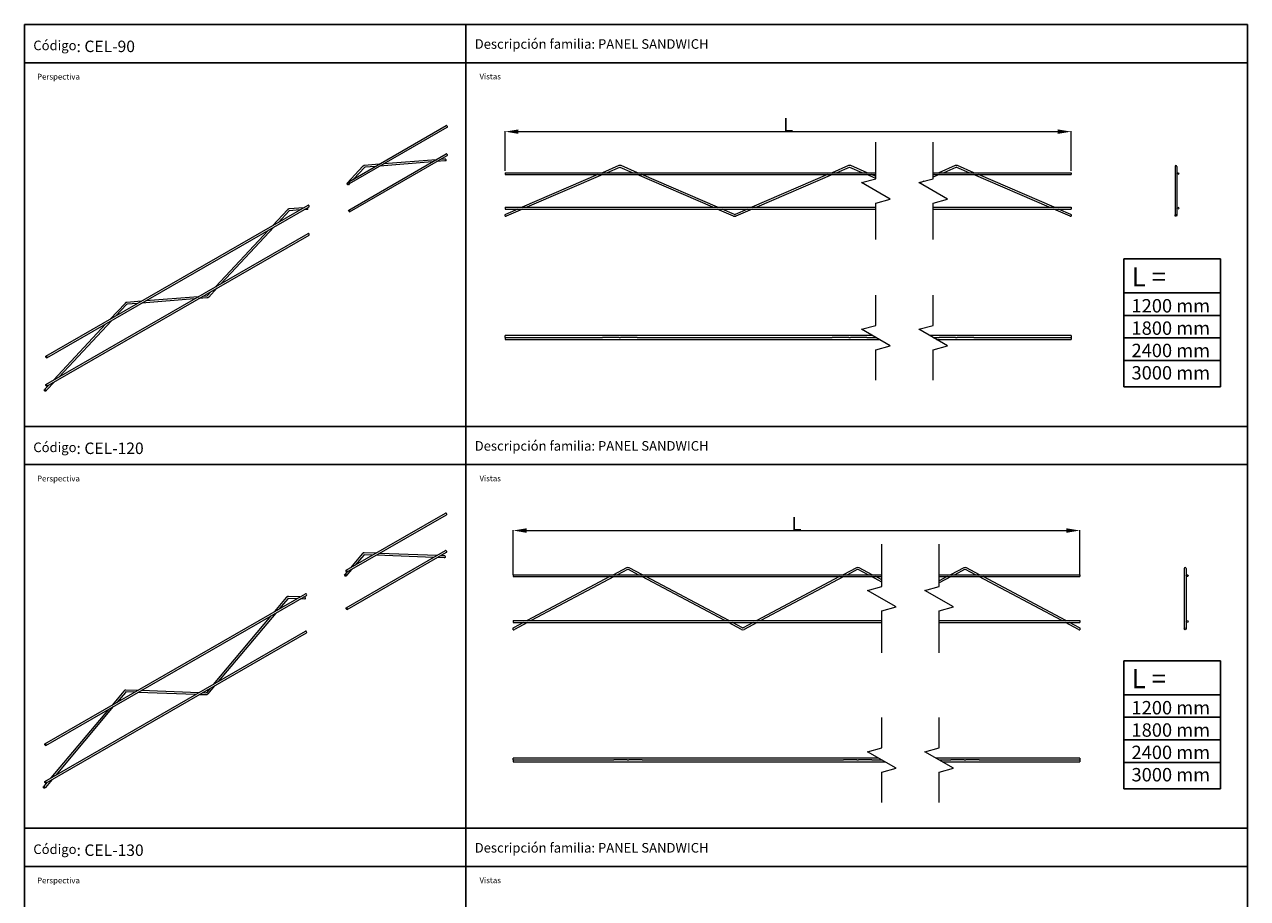
# Model space of a CAD drawing. Extents: x -946 to 2249, y -3018 to 6429.
# Drawn here: x -946 to 2249, y 4147 to 6429 of the extents above; entities that cross this region are included whole.
import ezdxf

# ---------------------------------------------------------------- set-up
doc = ezdxf.new("R2010")
doc.units = 0
doc.layers.get('0').update_dxf_attribs({"linetype": 'CONTINUOUS'})
doc.layers.get('Defpoints').update_dxf_attribs({"linetype": 'CONTINUOUS'})
for name, color, linetype, lineweight in [('Break Line (ISO)', 7, 'CONTINUOUS', 18), ('Symbol (ISO)', 7, 'CONTINUOUS', 25), ('Visible (ISO)', 7, 'CONTINUOUS', 18)]:
    doc.layers.add(name, color=color, linetype=linetype, lineweight=lineweight)
doc.styles.get("Standard").update_dxf_attribs({"font": 'ISOCP'})
doc.dimstyles.new('ISO-25_WS', dxfattribs={"dimscale": 6.734007, "dimtxt": 2.5, "dimasz": 2.5, "dimexe": 1.25, "dimexo": 0.625, "dimtad": 1, "dimdec": 4, "dimdsep": 46, "dimtxsty": 'STANDARD', "dimcen": 2.5, "dimadec": 0, "dimazin": 0, "dimtfac": 1, "dimtdec": 4, "dimtmove": 0, "dimatfit": 3, "dimfxl": 1, "dimtolj": 1, "dimtzin": 0, "dimarcsym": 0})

# ---------------------------------------------------------------- blocks, each defined once
blk = doc.blocks.new('*D6')
at = {"layer": 'Defpoints', "color": 0}
for p in [(1788, 6149.5), (309.1, 6042.3), (1788, 6042.3)]:
    blk.add_point(p, dxfattribs=at)
at = {"layer": 'Symbol (ISO)', "color": 0, "lineweight": 13}
for p, q in [((309.1, 6047.3), (309.1, 6150.8)), ((344.1, 6149.5), (1753, 6149.5)), ((1788, 6047.3), (1788, 6150.8))]:
    blk.add_line(p, q, dxfattribs=at)
at = {"layer": 'Symbol (ISO)', "color": 0}
for points in [[(344.1, 6155.3), (344.1, 6143.7), (309.1, 6149.5)], [(1753, 6155.3), (1753, 6143.7), (1788, 6149.5)]]:
    blk.add_solid(points, dxfattribs=at)
at = {"layer": 'Symbol (ISO)', "color": 0, "insert": (1048.5, 6167.6), "char_height": 35, "attachment_point": 5}
blk.add_mtext('\\A1;L', dxfattribs=at)
blk = doc.blocks.new('*D7')
at = {"layer": 'Defpoints', "color": 0}
for p in [(1810.6, 5107.7), (330.2, 4987.3), (1810.6, 4987.3)]:
    blk.add_point(p, dxfattribs=at)
at = {"layer": 'Symbol (ISO)', "color": 0, "lineweight": 13}
for p, q in [((330.2, 4992.3), (330.2, 5108.9)), ((365.2, 5107.7), (1775.6, 5107.7)), ((1810.6, 4992.3), (1810.6, 5108.9))]:
    blk.add_line(p, q, dxfattribs=at)
at = {"layer": 'Symbol (ISO)', "color": 0}
for points in [[(365.2, 5113.5), (365.2, 5101.8), (330.2, 5107.7)], [(1775.6, 5113.5), (1775.6, 5101.8), (1810.6, 5107.7)]]:
    blk.add_solid(points, dxfattribs=at)
at = {"layer": 'Symbol (ISO)', "color": 0, "insert": (1070.4, 5125.8), "char_height": 35, "attachment_point": 5}
blk.add_mtext('\\A1;L', dxfattribs=at)

msp = doc.modelspace()

# ---------------------------------------------------------------- linework, layer by layer
for p, q in [((2248.54, 6429.42), (-946.17, 6429.42)), ((-946.17, 6429.42), (-946.17, 6329.42)), ((206.73, 6429.42), (206.73, 5379.75)), ((206.73, 6429.42), (206.73, 6329.42)), ((2248.54, 6429.42), (2248.54, 5379.75)), ((2248.54, 6329.42), (-946.17, 6329.42)), ((-946.17, 6329.42), (-946.17, 5379.75)), ((2248.54, 5379.75), (-946.17, 5379.75)), ((2248.54, 5379.75), (-946.17, 5379.75)), ((-946.17, 5379.75), (-946.17, 5279.75)), ((206.73, 5379.75), (206.73, 4330.08)), ((206.73, 5379.75), (206.73, 5279.75)), ((2248.54, 5379.75), (2248.54, 4330.08)), ((2248.54, 5279.75), (-946.17, 5279.75)), ((-946.17, 5279.75), (-946.17, 4330.08)), ((2248.54, 4330.08), (-946.17, 4330.08)), ((-946.17, 4330.08), (-946.17, 4230.08)), ((206.73, 4330.08), (206.73, 3280.41)), ((206.73, 4330.08), (206.73, 4230.08)), ((2248.54, 4330.08), (2248.54, 3280.41)), ((2248.54, 4230.08), (-946.17, 4230.08)), ((-946.17, 4230.08), (-946.17, 3280.41))]:
    msp.add_line(p, q)
at = {"layer": 'Break Line (ISO)', "flags": 128}
for points in [[(1277.43, 5867.93), (1277.43, 5963.11), (1314.93, 5973.16), (1239.93, 6016.46), (1277.43, 6026.51), (1277.43, 6121.68)], [(1427.43, 5867.93), (1427.43, 5963.11), (1464.93, 5973.16), (1389.93, 6016.46), (1427.43, 6026.51), (1427.43, 6121.68)], [(1277.43, 5500.57), (1277.43, 5579.94), (1314.93, 5589.99), (1239.93, 5633.29), (1277.43, 5643.34), (1277.43, 5722.71)], [(1427.43, 5500.57), (1427.43, 5579.94), (1464.93, 5589.99), (1389.93, 5633.29), (1427.43, 5643.34), (1427.43, 5722.71)], [(1293.23, 4787.91), (1293.23, 4898.09), (1330.73, 4908.14), (1255.73, 4951.44), (1293.23, 4961.49), (1293.23, 5071.66)], [(1443.23, 4787.91), (1443.23, 4898.09), (1480.73, 4908.14), (1405.73, 4951.44), (1443.23, 4961.49), (1443.23, 5071.66)], [(1293.23, 4397.32), (1293.23, 4476.69), (1330.73, 4486.74), (1255.73, 4530.04), (1293.23, 4540.09), (1293.23, 4619.46)], [(1443.23, 4397.32), (1443.23, 4476.69), (1480.73, 4486.74), (1405.73, 4530.04), (1443.23, 4540.09), (1443.23, 4619.46)]]:
    msp.add_lwpolyline(points, dxfattribs=at)
at = {"layer": 'Symbol (ISO)'}
for p, q in [((1925.85, 5817.15), (1925.85, 5482.85)), ((1925.85, 5817.15), (2177.78, 5817.15)), ((2177.78, 5817.15), (2177.78, 5482.85)), ((1925.85, 5728.65), (2177.78, 5728.65)), ((1925.85, 5669.66), (2177.78, 5669.66)), ((1925.85, 5610.67), (2177.78, 5610.67)), ((1925.85, 5551.67), (2177.78, 5551.67)), ((1925.85, 5482.85), (2177.78, 5482.85)), ((1925.85, 4767.47), (1925.85, 4433.17)), ((1925.85, 4767.47), (2177.78, 4767.47)), ((2177.78, 4767.47), (2177.78, 4433.17)), ((1925.85, 4678.98), (2177.78, 4678.98)), ((1925.85, 4619.99), (2177.78, 4619.99)), ((1925.85, 4560.99), (2177.78, 4560.99)), ((1925.85, 4502), (2177.78, 4502)), ((1925.85, 4433.17), (2177.78, 4433.17))]:
    msp.add_line(p, q, dxfattribs=at)
at = {"layer": 'Visible (ISO)'}
for p, q in [((-99.3, 6018.32), (155.65, 6165.14)), ((-96.8, 6013.99), (158.14, 6160.8)), ((-99.3, 5944.74), (155.65, 6091.56)), ((-96.8, 5940.41), (158.14, 6087.22)), ((118.7, 6070.28), (-17.81, 6059.48)), ((128.8, 6076.1), (-7.71, 6065.29)), ((152.16, 6072.93), (130.32, 6071.2)), ((151.77, 6077.92), (140.42, 6077.02)), ((-62, 6058.95), (-102.99, 6014.98)), ((-58.34, 6055.54), (-85.78, 6026.11)), ((-19.33, 6064.37), (-57.57, 6061.35)), ((-29.43, 6058.56), (-57.18, 6056.36)), ((309.06, 6042.31), (1277.43, 6042.31)), ((309.06, 6042.31), (309.06, 6037.31)), ((606.1, 6060.7), (563.29, 6042.31)), ((608.08, 6056.11), (575.96, 6042.31)), ((642.17, 6042.31), (610.05, 6056.11)), ((654.84, 6042.31), (612.02, 6060.7)), ((1206.1, 6060.7), (1163.29, 6042.31)), ((1208.08, 6056.11), (1175.96, 6042.31)), ((1242.17, 6042.31), (1210.05, 6056.11)), ((1254.84, 6042.31), (1212.02, 6060.7)), ((1427.43, 6042.31), (1787.97, 6042.31)), ((1485.01, 6060.7), (1442.2, 6042.31)), ((1486.99, 6056.11), (1454.87, 6042.31)), ((1521.08, 6042.31), (1488.96, 6056.11)), ((1533.75, 6042.31), (1490.93, 6060.7)), ((1787.97, 6042.31), (1787.97, 6037.31)), ((2059.14, 6058.81), (2059.14, 6058.41)), ((2059.14, 6058.41), (2059.14, 5931.22)), ((2064.14, 6058.41), (2064.14, 6058.81)), ((2064.14, 6058.41), (2064.14, 5931.22)), ((-97.19, 6013.88), (-100.18, 6010.67)), ((309.06, 6037.31), (1277.43, 6037.31)), ((551.65, 6037.31), (353.8, 5952.31)), ((564.32, 6037.31), (366.47, 5952.31)), ((851.66, 5952.31), (653.81, 6037.31)), ((864.33, 5952.31), (666.48, 6037.31)), ((1151.65, 6037.31), (953.8, 5952.31)), ((1164.32, 6037.31), (966.47, 5952.31)), ((1277.43, 6027.16), (1253.81, 6037.31)), ((1277.43, 6032.61), (1266.48, 6037.31)), ((1402.6, 6019.86), (1391.96, 6015.29)), ((1430.56, 6037.31), (1427.43, 6035.96)), ((1443.23, 6037.31), (1427.43, 6030.52)), ((1427.43, 6037.31), (1787.97, 6037.31)), ((1730.57, 5952.31), (1532.72, 6037.31)), ((1743.24, 5952.31), (1545.38, 6037.31)), ((-890.1, 5562.93), (-205.36, 5957.24)), ((-887.6, 5558.6), (-202.87, 5952.91)), ((-259.21, 5945.38), (-297.76, 5904.03)), ((-216.55, 5950.8), (-254.79, 5947.78)), ((-226.65, 5944.99), (-254.4, 5942.79)), ((-206.83, 5946.56), (-215.03, 5945.91)), ((309.06, 5952.31), (1277.43, 5952.31)), ((309.06, 5952.31), (309.06, 5947.31)), ((309.06, 5947.31), (1277.43, 5947.31)), ((342.16, 5947.31), (310.05, 5933.51)), ((354.83, 5947.31), (312.02, 5928.92)), ((906.1, 5928.92), (863.3, 5947.31)), ((908.08, 5933.51), (875.97, 5947.31)), ((942.16, 5947.31), (910.05, 5933.51)), ((954.83, 5947.31), (912.02, 5928.92)), ((1427.43, 5952.31), (1787.97, 5952.31)), ((1427.43, 5947.31), (1787.97, 5947.31)), ((1785.01, 5928.92), (1742.21, 5947.31)), ((1786.99, 5933.51), (1754.87, 5947.31)), ((1787.97, 5952.31), (1787.97, 5947.31)), ((-255.56, 5941.97), (-283, 5912.54)), ((309.06, 5928.31), (309.06, 5933.31)), ((1787.97, 5933.31), (1787.97, 5928.31)), ((2059.14, 5931.22), (2059.14, 5930.81)), ((2064.14, 5930.81), (2064.14, 5931.22)), ((-890.1, 5489.35), (-205.36, 5883.67)), ((-887.6, 5485.02), (-202.87, 5879.33)), ((-309.38, 5891.58), (-445.9, 5745.15)), ((-294.62, 5900.08), (-431.13, 5753.65)), ((-469.72, 5720.03), (-481.06, 5719.13)), ((-457.51, 5732.69), (-468.56, 5720.85)), ((-442.75, 5741.19), (-464.9, 5717.44)), ((-683.48, 5701.06), (-722.03, 5659.72)), ((-679.82, 5697.65), (-707.27, 5668.22)), ((-640.81, 5706.49), (-679.06, 5703.46)), ((-650.91, 5700.67), (-678.66, 5698.47)), ((-502.78, 5712.4), (-639.29, 5701.59)), ((-492.68, 5718.21), (-629.2, 5707.41)), ((-469.32, 5715.04), (-491.16, 5713.31)), ((-718.88, 5655.76), (-855.4, 5509.33)), ((-733.64, 5647.26), (-870.16, 5500.83)), ((309.06, 5611.64), (309.06, 5616.64)), ((311.04, 5616.64), (309.06, 5616.64)), ((309.06, 5611.64), (309.06, 5606.64)), ((309.06, 5611.64), (563.8, 5611.64)), ((309.06, 5606.64), (1286.09, 5606.64)), ((607.09, 5616.64), (311.04, 5616.64)), ((607.09, 5611.64), (563.8, 5611.64)), ((611.04, 5616.64), (607.09, 5616.64)), ((607.09, 5611.64), (611.04, 5611.64)), ((907.09, 5616.64), (611.04, 5616.64)), ((654.32, 5611.64), (611.04, 5611.64)), ((654.32, 5611.64), (1163.8, 5611.64)), ((911.04, 5616.64), (907.09, 5616.64)), ((1207.09, 5616.64), (911.04, 5616.64)), ((1207.09, 5611.64), (1163.8, 5611.64)), ((1211.04, 5616.64), (1207.09, 5616.64)), ((1207.09, 5611.64), (1211.04, 5611.64)), ((1268.77, 5616.64), (1211.04, 5616.64)), ((1254.32, 5611.64), (1211.04, 5611.64)), ((1254.32, 5611.64), (1277.43, 5611.64)), ((1486, 5616.64), (1418.77, 5616.64)), ((1427.43, 5611.64), (1442.71, 5611.64)), ((1436.09, 5606.64), (1787.97, 5606.64)), ((1486, 5611.64), (1442.71, 5611.64)), ((1489.95, 5616.64), (1486, 5616.64)), ((1486, 5611.64), (1489.95, 5611.64)), ((1786, 5616.64), (1489.95, 5616.64)), ((1533.23, 5611.64), (1489.95, 5611.64)), ((1533.23, 5611.64), (1787.97, 5611.64)), ((1787.97, 5616.64), (1786, 5616.64)), ((1787.97, 5616.64), (1787.97, 5611.64)), ((1787.97, 5611.64), (1787.97, 5606.64)), ((-867.01, 5496.88), (-889.16, 5473.12)), ((-881.78, 5488.38), (-892.82, 5476.53)), ((-105.76, 5003.79), (154.01, 5153.38)), ((-103.26, 4999.46), (156.51, 5149.05)), ((-105.76, 4905.69), (154.01, 5055.28)), ((-103.26, 4901.35), (156.51, 5050.95)), ((-28.22, 5048.44), (-58.65, 5049.61)), ((131.56, 5042.35), (-18.82, 5048.09)), ((-63.98, 5046.81), (-94.85, 5010.07)), ((-60.15, 5043.59), (-82.19, 5017.36)), ((-36.37, 5043.75), (-58.82, 5044.61)), ((123.41, 5037.65), (-26.97, 5043.39)), ((149.97, 5036.64), (132.8, 5037.3)), ((150.16, 5041.64), (140.95, 5041.99)), ((-103.86, 4999.35), (-109.47, 4992.68)), ((-91.59, 5006.18), (-106.63, 4988.29)), ((330.22, 4992.29), (1293.23, 4992.29)), ((330.22, 4992.29), (330.22, 4987.29)), ((330.22, 4987.29), (1293.23, 4987.29)), ((583.16, 4987.29), (366.62, 4872.29)), ((593.82, 4987.29), (377.28, 4872.29)), ((626.71, 5010.41), (592.58, 4992.29)), ((629.05, 5006), (603.24, 4992.29)), ((657.21, 4992.29), (631.4, 5006)), ((667.87, 4992.29), (633.74, 5010.41)), ((883.17, 4872.29), (666.63, 4987.29)), ((893.83, 4872.29), (677.29, 4987.29)), ((1183.16, 4987.29), (966.62, 4872.29)), ((1193.82, 4987.29), (977.28, 4872.29)), ((1226.71, 5010.41), (1192.58, 4992.29)), ((1229.05, 5006), (1203.24, 4992.29)), ((1257.21, 4992.29), (1231.4, 5006)), ((1267.87, 4992.29), (1233.74, 5010.41)), ((1293.23, 4973.16), (1266.63, 4987.29)), ((1293.23, 4978.82), (1277.29, 4987.29)), ((1443.23, 4992.29), (1810.6, 4992.29)), ((1463.54, 4987.29), (1443.23, 4976.5)), ((1474.2, 4987.29), (1443.23, 4970.84)), ((1443.23, 4987.29), (1810.6, 4987.29)), ((1507.08, 5010.41), (1472.95, 4992.29)), ((1509.43, 5006), (1483.61, 4992.29)), ((1537.59, 4992.29), (1511.77, 5006)), ((1548.25, 4992.29), (1514.12, 5010.41)), ((1763.54, 4872.29), (1547, 4987.29)), ((1774.2, 4872.29), (1557.66, 4987.29)), ((1810.6, 4992.29), (1810.6, 4987.29)), ((2083.09, 5008.79), (2083.09, 5008.2)), ((2083.09, 5008.2), (2083.09, 4851.37)), ((2088.09, 5008.2), (2088.09, 5008.79)), ((2088.09, 5008.2), (2088.09, 4851.37)), ((1407.68, 4951.96), (1406.19, 4951.17)), ((-892.77, 4550.58), (-211.82, 4942.71)), ((-890.27, 4546.25), (-209.33, 4938.38)), ((-262.23, 4932.64), (-293.1, 4895.91)), ((-258.41, 4929.42), (-280.45, 4903.2)), ((-234.62, 4929.58), (-257.07, 4930.44)), ((-226.47, 4934.28), (-256.91, 4935.44)), ((-213.44, 4928.78), (-225.23, 4929.23)), ((-214.78, 4933.83), (-217.08, 4933.92)), ((-289.84, 4892.01), (-440.22, 4713.08)), ((-302.5, 4884.73), (-452.88, 4705.79)), ((330.22, 4872.29), (1293.23, 4872.29)), ((330.22, 4872.29), (330.22, 4867.29)), ((330.22, 4867.29), (1293.23, 4867.29)), ((357.21, 4867.29), (331.4, 4853.58)), ((367.87, 4867.29), (333.74, 4849.17)), ((926.71, 4849.17), (892.58, 4867.29)), ((929.05, 4853.58), (903.24, 4867.29)), ((957.21, 4867.29), (931.4, 4853.58)), ((967.87, 4867.29), (933.74, 4849.17)), ((1443.23, 4872.29), (1810.6, 4872.29)), ((1443.23, 4867.29), (1810.6, 4867.29)), ((1807.08, 4849.17), (1772.96, 4867.29)), ((1809.43, 4853.58), (1783.62, 4867.29)), ((1810.6, 4872.29), (1810.6, 4867.29)), ((-892.77, 4452.48), (-211.82, 4844.61)), ((-890.27, 4448.14), (-209.33, 4840.27)), ((330.22, 4848.29), (330.22, 4853.29)), ((1810.6, 4853.29), (1810.6, 4848.29)), ((2083.09, 4851.37), (2083.09, 4850.79)), ((2088.09, 4850.79), (2088.09, 4851.37)), ((-449.62, 4701.9), (-467.22, 4680.96)), ((-686.5, 4688.32), (-717.37, 4651.59)), ((-682.67, 4685.1), (-704.71, 4658.88)), ((-658.89, 4685.27), (-681.34, 4686.12)), ((-650.74, 4689.96), (-681.17, 4691.12)), ((-499.11, 4679.17), (-649.49, 4684.91)), ((-490.96, 4683.86), (-641.34, 4689.6)), ((-472.55, 4678.16), (-489.71, 4678.81)), ((-472.36, 4683.15), (-481.57, 4683.5)), ((-462.27, 4694.61), (-471.05, 4684.17)), ((-726.76, 4640.41), (-877.14, 4461.48)), ((-714.11, 4647.7), (-864.49, 4468.76)), ((330.22, 4508.39), (330.22, 4513.39)), ((332.57, 4513.39), (330.22, 4513.39)), ((330.22, 4508.39), (330.22, 4503.39)), ((330.22, 4508.39), (593.2, 4508.39)), ((627.88, 4513.39), (332.57, 4513.39)), ((627.88, 4508.39), (593.2, 4508.39)), ((632.57, 4513.39), (627.88, 4513.39)), ((627.88, 4508.39), (632.57, 4508.39)), ((927.88, 4513.39), (632.57, 4513.39)), ((667.25, 4508.39), (632.57, 4508.39)), ((667.25, 4508.39), (1193.2, 4508.39)), ((932.57, 4513.39), (927.88, 4513.39)), ((1227.88, 4513.39), (932.57, 4513.39)), ((1227.88, 4508.39), (1193.2, 4508.39)), ((1232.57, 4513.39), (1227.88, 4513.39)), ((1227.88, 4508.39), (1232.57, 4508.39)), ((1284.57, 4513.39), (1232.57, 4513.39)), ((1267.25, 4508.39), (1232.57, 4508.39)), ((1267.25, 4508.39), (1293.23, 4508.39)), ((1508.25, 4513.39), (1434.57, 4513.39)), ((1443.23, 4508.39), (1473.58, 4508.39)), ((1508.25, 4508.39), (1473.58, 4508.39)), ((1512.95, 4513.39), (1508.25, 4513.39)), ((1508.25, 4508.39), (1512.95, 4508.39)), ((1808.25, 4513.39), (1512.95, 4513.39)), ((1547.62, 4508.39), (1512.95, 4508.39)), ((1547.62, 4508.39), (1810.6, 4508.39)), ((1810.6, 4513.39), (1808.25, 4513.39)), ((1810.6, 4513.39), (1810.6, 4508.39)), ((1810.6, 4508.39), (1810.6, 4503.39)), ((330.22, 4503.39), (1301.89, 4503.39)), ((1451.89, 4503.39), (1810.6, 4503.39)), ((-886.54, 4450.29), (-895.31, 4439.85)), ((-873.88, 4457.58), (-891.49, 4436.64))]:
    msp.add_line(p, q, dxfattribs=at)
for centre in [(2066.64, 6039.81), (2066.64, 5949.81), (2061.64, 5930.81), (2090.59, 4989.79), (2090.59, 4869.79), (2085.59, 4850.79)]:
    msp.add_circle(centre, 2.5, dxfattribs=at)
for centre, radius, start, end in [((609.06, 6053.81), 7.5, 66.75103, 113.24897), ((609.06, 6053.81), 2.5, 66.75103, 113.24897), ((1209.06, 6053.81), 7.5, 66.75103, 113.24897), ((1209.06, 6053.81), 2.5, 66.75103, 113.24897), ((1487.97, 6053.81), 7.5, 66.75103, 113.24897), ((1487.97, 6053.81), 2.5, 66.75103, 113.24897), ((2061.64, 6058.81), 2.5, 0, 180), ((309.06, 5935.81), 2.5, 270, 293.24897), ((309.06, 5935.81), 7.5, 270, 293.24897), ((909.06, 5935.81), 7.5, 246.75103, 293.24897), ((909.06, 5935.81), 2.5, 246.75103, 293.24897), ((1787.97, 5935.81), 7.5, 246.75103, 270), ((1787.97, 5935.81), 2.5, 246.75103, 270), ((630.22, 5003.79), 7.5, 62.02831, 117.97169), ((630.22, 5003.79), 2.5, 62.02831, 117.97169), ((1230.22, 5003.79), 7.5, 62.02831, 117.97169), ((1230.22, 5003.79), 2.5, 62.02831, 117.97169), ((1510.6, 5003.79), 7.5, 62.02831, 117.97169), ((1510.6, 5003.79), 2.5, 62.02831, 117.97169), ((2085.59, 5008.79), 2.5, 0, 180), ((330.22, 4855.79), 2.5, 270, 297.97169), ((330.22, 4855.79), 7.5, 270, 297.97169), ((930.22, 4855.79), 7.5, 242.02831, 297.97169), ((930.22, 4855.79), 2.5, 242.02831, 297.97169), ((1810.6, 4855.79), 7.5, 242.02831, 270), ((1810.6, 4855.79), 2.5, 242.02831, 270)]:
    msp.add_arc(centre, radius, start, end, dxfattribs=at)
for centre, major_axis, ratio, start_param, end_param in [((156.9, 6162.97), (1.25, -2.17), 0.5780931, 0, 3.1415927), ((153.36, 6075.9), (1.25, -2.17), 0.5780931, 0, 3.1415927), ((156.9, 6089.39), (1.25, -2.17), 0.5780931, 0, 3.1415927), ((-207.65, 5949), (-1.14, 2.36), 0.5737952, 2.9221624, 5.1482111), ((-204.12, 5955.08), (-1.25, 2.17), 0.5780931, 3.1415927, 6.2831853), ((-204.12, 5881.5), (-1.25, 2.17), 0.5780931, 3.1415927, 6.2831853), ((155.26, 5151.22), (1.25, -2.17), 0.5780931, 0, 3.1415927), ((155.26, 5053.11), (1.25, -2.17), 0.5780931, 0, 3.1415927), ((151.73, 5039.62), (1.25, -2.17), 0.5780931, 0, 3.1415927), ((-214.11, 4931.3), (-1.09, 2.45), 0.569079, 2.8700438, 6.0116365), ((-210.58, 4940.55), (-1.25, 2.17), 0.5780931, 3.1415927, 6.2831853), ((-210.58, 4842.44), (-1.25, 2.17), 0.5780931, 3.1415927, 6.2831853)]:
    msp.add_ellipse(centre, major_axis=major_axis, ratio=ratio, start_param=start_param, end_param=end_param, dxfattribs=at)
for centre, major_axis, ratio in [((-101.58, 6012.82), (1.14, -2.36), 0.5737952), ((-98.05, 6016.16), (1.25, -2.17), 0.5780931), ((-98.05, 5942.58), (1.25, -2.17), 0.5780931), ((-888.85, 5560.77), (1.25, -2.17), 0.5780931), ((-892.39, 5473.69), (1.25, -2.17), 0.5780931), ((-888.85, 5487.19), (1.25, -2.17), 0.5780931), ((-108.05, 4990.49), (1.09, -2.45), 0.569079), ((-104.51, 5001.63), (1.25, -2.17), 0.5780931), ((-104.51, 4903.52), (1.25, -2.17), 0.5780931), ((-891.52, 4548.42), (1.25, -2.17), 0.5780931), ((-891.52, 4450.31), (1.25, -2.17), 0.5780931), ((-895.06, 4436.81), (1.25, -2.17), 0.5780931)]:
    msp.add_ellipse(centre, major_axis=major_axis, ratio=ratio, dxfattribs=at)
for points, knots in [([(152.11, 6078.06), (152.07, 6078.04), (152.03, 6078.01), (151.95, 6077.98), (151.92, 6077.96), (151.86, 6077.94), (151.83, 6077.93), (151.79, 6077.92), (151.78, 6077.92), (151.77, 6077.92), (151.77, 6077.92), (151.77, 6077.92)], [1.57079633, 1.57079633, 1.57079633, 1.57079633, 1.65195054, 1.65195054, 1.73310475, 1.73310475, 1.81425897, 1.81425897, 1.89541318, 1.89541318, 1.93677875, 1.93677875, 1.93677875, 1.93677875]), ([(154.61, 6073.73), (154.46, 6073.64), (154.31, 6073.57), (154.01, 6073.42), (153.85, 6073.35), (153.53, 6073.23), (153.37, 6073.17), (153.03, 6073.08), (152.86, 6073.03), (152.52, 6072.97), (152.34, 6072.95), (152.16, 6072.93)], [1.57079633, 1.57079633, 1.57079633, 1.57079633, 1.65195054, 1.65195054, 1.73310475, 1.73310475, 1.81425897, 1.81425897, 1.89541318, 1.89541318, 1.9765674, 1.9765674, 1.9765674, 1.9765674]), ([(-57.57, 6061.35), (-57.93, 6061.32), (-58.28, 6061.25), (-58.95, 6061.06), (-59.27, 6060.93), (-59.88, 6060.64), (-60.17, 6060.47), (-60.73, 6060.09), (-61, 6059.89), (-61.52, 6059.44), (-61.76, 6059.2), (-62, 6058.95)], [1.16502526, 1.16502526, 1.16502526, 1.16502526, 1.32733369, 1.32733369, 1.48964211, 1.48964211, 1.65195054, 1.65195054, 1.81425897, 1.81425897, 1.9765674, 1.9765674, 1.9765674, 1.9765674]), ([(-57.18, 6056.36), (-57.18, 6056.36), (-57.19, 6056.36), (-57.27, 6056.34), (-57.33, 6056.32), (-57.48, 6056.25), (-57.57, 6056.19), (-57.77, 6056.06), (-57.88, 6055.98), (-58.1, 6055.78), (-58.22, 6055.67), (-58.34, 6055.54)], [1.19151399, 1.19151399, 1.19151399, 1.19151399, 1.32733369, 1.32733369, 1.48964211, 1.48964211, 1.65195054, 1.65195054, 1.81425897, 1.81425897, 1.9765674, 1.9765674, 1.9765674, 1.9765674]), ([(-254.79, 5947.78), (-255.15, 5947.75), (-255.5, 5947.68), (-256.16, 5947.49), (-256.48, 5947.36), (-257.09, 5947.07), (-257.39, 5946.9), (-257.95, 5946.52), (-258.22, 5946.32), (-258.73, 5945.87), (-258.98, 5945.63), (-259.21, 5945.38)], [1.16502526, 1.16502526, 1.16502526, 1.16502526, 1.32733369, 1.32733369, 1.48964211, 1.48964211, 1.65195054, 1.65195054, 1.81425897, 1.81425897, 1.9765674, 1.9765674, 1.9765674, 1.9765674]), ([(-254.4, 5942.79), (-254.4, 5942.79), (-254.41, 5942.79), (-254.48, 5942.77), (-254.54, 5942.75), (-254.69, 5942.68), (-254.78, 5942.62), (-254.99, 5942.49), (-255.1, 5942.41), (-255.32, 5942.21), (-255.44, 5942.1), (-255.56, 5941.97)], [1.19151399, 1.19151399, 1.19151399, 1.19151399, 1.32733369, 1.32733369, 1.48964211, 1.48964211, 1.65195054, 1.65195054, 1.81425897, 1.81425897, 1.9765674, 1.9765674, 1.9765674, 1.9765674]), ([(-468.56, 5720.85), (-468.67, 5720.72), (-468.79, 5720.61), (-469.02, 5720.41), (-469.13, 5720.33), (-469.33, 5720.2), (-469.42, 5720.14), (-469.57, 5720.07), (-469.63, 5720.05), (-469.7, 5720.03), (-469.71, 5720.03), (-469.72, 5720.03)], [1.16502526, 1.16502526, 1.16502526, 1.16502526, 1.32733369, 1.32733369, 1.48964211, 1.48964211, 1.65195054, 1.65195054, 1.81425897, 1.81425897, 1.93677875, 1.93677875, 1.93677875, 1.93677875]), ([(-679.06, 5703.46), (-679.42, 5703.43), (-679.76, 5703.36), (-680.43, 5703.17), (-680.75, 5703.05), (-681.36, 5702.75), (-681.65, 5702.58), (-682.21, 5702.21), (-682.48, 5702), (-683, 5701.55), (-683.24, 5701.32), (-683.48, 5701.06)], [1.16502526, 1.16502526, 1.16502526, 1.16502526, 1.32733369, 1.32733369, 1.48964211, 1.48964211, 1.65195054, 1.65195054, 1.81425897, 1.81425897, 1.9765674, 1.9765674, 1.9765674, 1.9765674]), ([(-678.66, 5698.47), (-678.66, 5698.47), (-678.68, 5698.47), (-678.75, 5698.45), (-678.81, 5698.43), (-678.96, 5698.36), (-679.05, 5698.31), (-679.25, 5698.17), (-679.36, 5698.09), (-679.59, 5697.89), (-679.7, 5697.78), (-679.82, 5697.65)], [1.19151399, 1.19151399, 1.19151399, 1.19151399, 1.32733369, 1.32733369, 1.48964211, 1.48964211, 1.65195054, 1.65195054, 1.81425897, 1.81425897, 1.9765674, 1.9765674, 1.9765674, 1.9765674]), ([(-464.9, 5717.44), (-465.13, 5717.19), (-465.38, 5716.95), (-465.89, 5716.5), (-466.16, 5716.3), (-466.73, 5715.92), (-467.02, 5715.75), (-467.63, 5715.46), (-467.95, 5715.33), (-468.61, 5715.14), (-468.96, 5715.07), (-469.32, 5715.04)], [1.16502526, 1.16502526, 1.16502526, 1.16502526, 1.32733369, 1.32733369, 1.48964211, 1.48964211, 1.65195054, 1.65195054, 1.81425897, 1.81425897, 1.9765674, 1.9765674, 1.9765674, 1.9765674]), ([(-892.82, 5476.53), (-892.88, 5476.47), (-892.94, 5476.41), (-893.05, 5476.3), (-893.11, 5476.24), (-893.22, 5476.15), (-893.28, 5476.1), (-893.39, 5476.02), (-893.44, 5475.98), (-893.54, 5475.91), (-893.59, 5475.88), (-893.63, 5475.86)], [1.16502526, 1.16502526, 1.16502526, 1.16502526, 1.24617947, 1.24617947, 1.32733369, 1.32733369, 1.4084879, 1.4084879, 1.48964211, 1.48964211, 1.57079633, 1.57079633, 1.57079633, 1.57079633]), ([(-889.16, 5473.12), (-889.28, 5473), (-889.4, 5472.87), (-889.65, 5472.64), (-889.77, 5472.52), (-890.03, 5472.3), (-890.16, 5472.19), (-890.43, 5471.98), (-890.57, 5471.89), (-890.85, 5471.7), (-890.99, 5471.61), (-891.14, 5471.52)], [1.16502526, 1.16502526, 1.16502526, 1.16502526, 1.24617947, 1.24617947, 1.32733369, 1.32733369, 1.4084879, 1.4084879, 1.48964211, 1.48964211, 1.57079633, 1.57079633, 1.57079633, 1.57079633]), ([(-58.65, 5049.61), (-59.1, 5049.62), (-59.53, 5049.58), (-60.35, 5049.39), (-60.74, 5049.25), (-61.48, 5048.91), (-61.83, 5048.7), (-62.5, 5048.24), (-62.82, 5047.98), (-63.43, 5047.42), (-63.71, 5047.12), (-63.98, 5046.81)], [1.08259828, 1.08259828, 1.08259828, 1.08259828, 1.2778775, 1.2778775, 1.47315672, 1.47315672, 1.66843594, 1.66843594, 1.86371516, 1.86371516, 2.05899438, 2.05899438, 2.05899438, 2.05899438]), ([(-58.81, 5044.61), (-58.81, 5044.61), (-58.82, 5044.61), (-58.86, 5044.6), (-58.92, 5044.58), (-59.1, 5044.5), (-59.21, 5044.44), (-59.46, 5044.27), (-59.59, 5044.16), (-59.87, 5043.9), (-60.01, 5043.75), (-60.15, 5043.59)], [1.19151399, 1.19151399, 1.19151399, 1.19151399, 1.2778775, 1.2778775, 1.47315672, 1.47315672, 1.66843594, 1.66843594, 1.86371516, 1.86371516, 2.05899438, 2.05899438, 2.05899438, 2.05899438]), ([(152.97, 5037.45), (152.8, 5037.35), (152.62, 5037.25), (152.25, 5037.08), (152.06, 5037.01), (151.66, 5036.87), (151.46, 5036.81), (151.05, 5036.72), (150.84, 5036.68), (150.41, 5036.64), (150.19, 5036.63), (149.97, 5036.64)], [1.57079633, 1.57079633, 1.57079633, 1.57079633, 1.66843594, 1.66843594, 1.76607555, 1.76607555, 1.86371516, 1.86371516, 1.96135477, 1.96135477, 2.05899438, 2.05899438, 2.05899438, 2.05899438]), ([(150.48, 5041.78), (150.42, 5041.75), (150.38, 5041.73), (150.29, 5041.69), (150.25, 5041.67), (150.19, 5041.65), (150.17, 5041.64), (150.15, 5041.64), (150.14, 5041.64), (150.14, 5041.64)], [1.57079633, 1.57079633, 1.57079633, 1.57079633, 1.66843594, 1.66843594, 1.76607555, 1.76607555, 1.86371516, 1.86371516, 1.89469247, 1.89469247, 1.89469247, 1.89469247]), ([(-256.91, 4935.44), (-257.35, 4935.46), (-257.78, 4935.41), (-258.6, 4935.22), (-259, 4935.08), (-259.74, 4934.74), (-260.09, 4934.53), (-260.76, 4934.07), (-261.08, 4933.82), (-261.68, 4933.26), (-261.97, 4932.96), (-262.23, 4932.64)], [1.08259828, 1.08259828, 1.08259828, 1.08259828, 1.2778775, 1.2778775, 1.47315672, 1.47315672, 1.66843594, 1.66843594, 1.86371516, 1.86371516, 2.05899438, 2.05899438, 2.05899438, 2.05899438]), ([(-257.07, 4930.44), (-257.07, 4930.44), (-257.07, 4930.44), (-257.12, 4930.43), (-257.18, 4930.41), (-257.35, 4930.33), (-257.46, 4930.27), (-257.71, 4930.1), (-257.85, 4929.99), (-258.12, 4929.74), (-258.27, 4929.59), (-258.41, 4929.42)], [1.19151399, 1.19151399, 1.19151399, 1.19151399, 1.2778775, 1.2778775, 1.47315672, 1.47315672, 1.66843594, 1.66843594, 1.86371516, 1.86371516, 2.05899438, 2.05899438, 2.05899438, 2.05899438]), ([(-681.17, 4691.12), (-681.62, 4691.14), (-682.05, 4691.09), (-682.87, 4690.9), (-683.26, 4690.76), (-684, 4690.42), (-684.35, 4690.22), (-685.02, 4689.75), (-685.34, 4689.5), (-685.94, 4688.94), (-686.23, 4688.64), (-686.5, 4688.32)], [1.08259828, 1.08259828, 1.08259828, 1.08259828, 1.2778775, 1.2778775, 1.47315672, 1.47315672, 1.66843594, 1.66843594, 1.86371516, 1.86371516, 2.05899438, 2.05899438, 2.05899438, 2.05899438]), ([(-681.33, 4686.12), (-681.33, 4686.12), (-681.34, 4686.12), (-681.38, 4686.11), (-681.44, 4686.1), (-681.62, 4686.01), (-681.73, 4685.95), (-681.97, 4685.78), (-682.11, 4685.68), (-682.39, 4685.42), (-682.53, 4685.27), (-682.67, 4685.1)], [1.19151399, 1.19151399, 1.19151399, 1.19151399, 1.2778775, 1.2778775, 1.47315672, 1.47315672, 1.66843594, 1.66843594, 1.86371516, 1.86371516, 2.05899438, 2.05899438, 2.05899438, 2.05899438]), ([(-467.22, 4680.96), (-467.49, 4680.64), (-467.77, 4680.34), (-468.38, 4679.78), (-468.69, 4679.52), (-469.37, 4679.06), (-469.72, 4678.86), (-470.46, 4678.51), (-470.85, 4678.37), (-471.67, 4678.19), (-472.1, 4678.14), (-472.55, 4678.16)], [1.08259828, 1.08259828, 1.08259828, 1.08259828, 1.2778775, 1.2778775, 1.47315672, 1.47315672, 1.66843594, 1.66843594, 1.86371516, 1.86371516, 2.05899438, 2.05899438, 2.05899438, 2.05899438]), ([(-471.05, 4684.17), (-471.19, 4684.01), (-471.33, 4683.86), (-471.61, 4683.6), (-471.74, 4683.49), (-471.99, 4683.32), (-472.1, 4683.26), (-472.27, 4683.18), (-472.34, 4683.16), (-472.37, 4683.15), (-472.38, 4683.15), (-472.38, 4683.15)], [1.08259828, 1.08259828, 1.08259828, 1.08259828, 1.2778775, 1.2778775, 1.47315672, 1.47315672, 1.66843594, 1.66843594, 1.86371516, 1.86371516, 1.89469247, 1.89469247, 1.89469247, 1.89469247]), ([(-895.31, 4439.85), (-895.38, 4439.77), (-895.45, 4439.69), (-895.59, 4439.55), (-895.66, 4439.48), (-895.8, 4439.35), (-895.87, 4439.29), (-896.01, 4439.18), (-896.07, 4439.13), (-896.19, 4439.05), (-896.25, 4439.01), (-896.3, 4438.98)], [1.08259828, 1.08259828, 1.08259828, 1.08259828, 1.18023789, 1.18023789, 1.2778775, 1.2778775, 1.37551711, 1.37551711, 1.47315672, 1.47315672, 1.57079633, 1.57079633, 1.57079633, 1.57079633]), ([(-891.49, 4436.64), (-891.62, 4436.48), (-891.76, 4436.32), (-892.04, 4436.02), (-892.19, 4435.88), (-892.49, 4435.6), (-892.64, 4435.47), (-892.96, 4435.21), (-893.13, 4435.09), (-893.46, 4434.86), (-893.63, 4434.75), (-893.81, 4434.65)], [1.08259828, 1.08259828, 1.08259828, 1.08259828, 1.18023789, 1.18023789, 1.2778775, 1.2778775, 1.37551711, 1.37551711, 1.47315672, 1.47315672, 1.57079633, 1.57079633, 1.57079633, 1.57079633])]:
    msp.add_open_spline(points, degree=3, knots=knots, dxfattribs=at)

# ---------------------------------------------------------------- texts
at = {"attachment_point": 1}
for s, width, insert, char_height in [('{\\H0.83333x;Código}: {\\fTahoma|b0|i0|c0|p34;CEL-90}', 348.7495, (-923.01, 6387.19), 30), ('Descripción familia: PANEL SANDWICH', 782.3472, (229.88, 6390.92), 25), ('Perspectiva', 782.3472, (-913.22, 6300.63), 15), ('Vistas', 782.3472, (242.51, 6301.02), 15), ('{\\H0.83333x;Código}: {\\fTahoma|b0|i0|c0|p34;CEL-120}', 348.7495, (-923.01, 5337.51), 30), ('Descripción familia: PANEL SANDWICH', 782.3472, (229.88, 5341.25), 25), ('Perspectiva', 782.3472, (-913.22, 5250.95), 15), ('Vistas', 782.3472, (242.51, 5251.35), 15), ('{\\H0.83333x;Código}: {\\fTahoma|b0|i0|c0|p34;CEL-130}', 348.7495, (-923.01, 4287.84), 30), ('Descripción familia: PANEL SANDWICH', 782.3472, (229.88, 4291.57), 25), ('Perspectiva', 782.3472, (-913.22, 4201.28), 15), ('Vistas', 782.3472, (242.51, 4201.68), 15)]:
    msp.add_mtext_dynamic_manual_height_columns(s, width=width, gutter_width=84.18, heights=[0], dxfattribs=dict(at, insert=insert, char_height=char_height))
at = {"layer": 'Symbol (ISO)', "char_height": 35, "attachment_point": 1}
for insert in [(1945.53, 5795.51), (1945.53, 4745.84)]:
    msp.add_mtext_dynamic_manual_height_columns('{\\fArial|b1|i0|c0|p34;\\H1.4286x;L =\\P\\H0.7x;1200 mm\\P1800 mm\\P2400 mm\\P3000 mm}', width=261.7616, gutter_width=84.18, heights=[0], dxfattribs=dict(at, insert=insert))

# ---------------------------------------------------------------- dimensions: what is measured, and where the dimension line sits
at = {"layer": 'Symbol (ISO)'}
for base, p1, p2, picture, middle in [((1787.97, 6149.5), (309.06, 6042.31), (1787.97, 6042.31), '*D6', (1048.52, 6167.63)), ((1810.6, 5107.68), (330.22, 4987.29), (1810.6, 4987.29), '*D7', (1070.41, 5125.81))]:
    dim = msp.add_linear_dim(base=base, p1=p1, p2=p2, text='L', dimstyle='ISO-25_WS', override={"dimscale": 1, "dimtxt": 35, "dimasz": 35, "dimexo": 5, "dimdec": 1, "dimlfac": -1, "dimtdec": 1, "dimlwd": 13, "dimlwe": 13}, dxfattribs=at)
    dim.commit()
    dim.dimension.update_dxf_attribs({"geometry": picture, "text_midpoint": middle})

doc.saveas('drawing.dxf')
